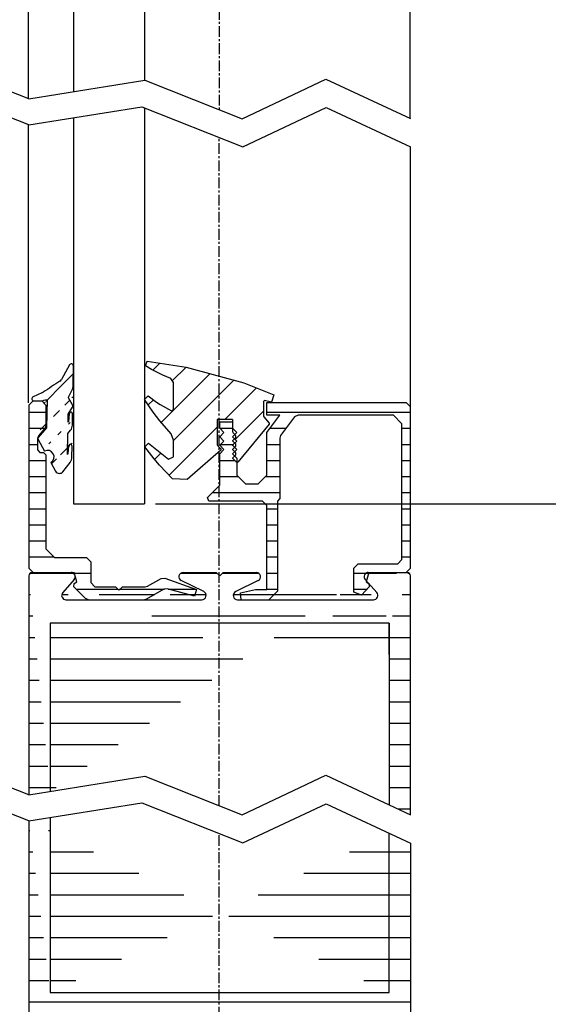
# Model space of a CAD drawing. Extents: x -151 to 1306, y -186 to 1808.
# Drawn here: x 1059 to 1121, y 59 to 174 of the extents above; entities that cross this region are included whole.
import ezdxf

# ---------------------------------------------------------------- set-up
doc = ezdxf.new("R2010")
doc.units = 0
doc.header["$MEASUREMENT"] = 0
doc.header["$PDMODE"] = 2
doc.header["$PDSIZE"] = -0.01
doc.linetypes.add('MITTE', pattern=[2, 1.25, -0.25, 0.25, -0.25])
for name, color, linetype in [('centerline-Mittellinie', 92, 'MITTE'), ('dimension-Bemassung', 5, 'Continuous'), ('hatching-Schraffur', 5, 'Continuous'), ('helpline-Hilslinie', 1, 'Continuous'), ('outline-Körperkante', 7, 'Continuous')]:
    doc.layers.add(name, color=color, linetype=linetype)
doc.styles.get("Standard").update_dxf_attribs({"font": 'monotxt.shx'})
doc.dimstyles.new('ISO-7.5', dxfattribs={"dimtxt": 7.5, "dimasz": 10, "dimexe": 2, "dimexo": 1.3, "dimgap": 4, "dimtad": 1, "dimtxsty": 'STANDARD', "dimcen": 2.5, "dimadec": 0, "dimazin": 0, "dimtfac": 1, "dimtmove": 0, "dimatfit": 3, "dimfxl": 1, "dimarcsym": 0})
pattern_1 = [(180, (42.38996388332793, 27.23127209866925), (-4e-16, -2.5), [])]
pattern_2 = [(180, (42.38996388332793, 27.23127209866925), (-3e-16, -1.875), [])]

# ---------------------------------------------------------------- blocks, each defined once
blk = doc.blocks.new('*D34')
at = {"layer": 'Defpoints', "color": 0}
for p in [(1105.375860858377, 354.9698994100594), (1095.879164657057, -125.6931749913005), (1281.872437541466, -125.6991804520418)]:
    blk.add_point(p, dxfattribs=at)
at = {"layer": 'dimension-Bemassung', "color": 0, "lineweight": -2}
for p, q in [((1106.675860857699, 354.9698574348909), (1283.88795748379, 354.9641355059595)), ((1281.887634598921, 344.9642000883545), (1281.872760427377, -115.6991804572546)), ((1097.179164656379, -125.6932169664689), (1283.872437540424, -125.699245029224))]:
    blk.add_line(p, q, dxfattribs=at)
at = {"layer": 'dimension-Bemassung', "color": 0}
for points in [[(1280.220967933123, 344.964253902673), (1283.554301264719, 344.9641462740359), (1281.887957484832, 354.9642000831417)], [(1280.206093761579, -115.699126642936), (1283.539427093175, -115.6992342715731), (1281.872437541466, -125.6991804520418)]]:
    blk.add_solid(points, dxfattribs=at)
at = {"layer": 'dimension-Bemassung', "color": 0, "insert": (1274.130163361467, 113.574933707556), "char_height": 7.5, "attachment_point": 5, "rotation": 89.99815000000241}
blk.add_mtext('FH1', dxfattribs=at)
blk = doc.blocks.new('*D31')
at = {"layer": 'Defpoints', "color": 0}
for p in [(1073.866506795457, 206.0701589699795), (1073.866440128817, 117.7997776114794), (1258.499102526817, 117.7997776114794)]:
    blk.add_point(p, dxfattribs=at)
at = {"layer": 'dimension-Bemassung', "color": 0, "lineweight": -2}
for p, q in [((1075.166506795457, 206.0701589699795), (1260.499102526817, 206.0701589699795)), ((1258.499102526817, 196.0701589699794), (1258.499102526817, 127.7997776114794)), ((1075.166440128817, 117.7997776114794), (1260.499102526817, 117.7997776114794))]:
    blk.add_line(p, q, dxfattribs=at)
at = {"layer": 'dimension-Bemassung', "color": 0}
for points in [[(1256.832435860151, 196.0701589699794), (1260.165769193484, 196.0701589699794), (1258.499102526817, 206.0701589699795)], [(1256.832435860151, 127.7997776114794), (1260.165769193484, 127.7997776114794), (1258.499102526817, 117.7997776114794)]]:
    blk.add_solid(points, dxfattribs=at)
at = {"layer": 'dimension-Bemassung', "color": 0, "insert": (1250.749102526817, 161.9290006099387), "char_height": 7.5, "attachment_point": 5, "rotation": 90}
blk.add_mtext('GH1', dxfattribs=at)
blk = doc.blocks.new('*D28')
at = {"layer": 'Defpoints', "color": 0}
for p in [(1105.075827645057, 254.9701560766393), (1145.590611439137, -133.6931717913006), (1304.497403961611, -133.6931717913006)]:
    blk.add_point(p, dxfattribs=at)
at = {"layer": 'dimension-Bemassung', "color": 0, "lineweight": -2}
for p, q in [((1106.375827645057, 254.9701560766393), (1306.497403961611, 254.9701560766393)), ((1304.497403961611, 244.9701560766393), (1304.497403961611, -123.6931717913007)), ((1146.890611439137, -133.6931717913006), (1306.497403961611, -133.6931717913006))]:
    blk.add_line(p, q, dxfattribs=at)
at = {"layer": 'dimension-Bemassung', "color": 0}
for points in [[(1302.830737294945, 244.9701560766393), (1306.164070628278, 244.9701560766393), (1304.497403961611, 254.9701560766393)], [(1302.830737294945, -123.6931717913007), (1306.164070628278, -123.6931717913007), (1304.497403961611, -133.6931717913006)]]:
    blk.add_solid(points, dxfattribs=at)
at = {"layer": 'dimension-Bemassung', "color": 0, "insert": (1296.747403961611, 59.72394113109877), "char_height": 7.5, "attachment_point": 5, "rotation": 90}
blk.add_mtext('DH', dxfattribs=at)

msp = doc.modelspace()

# ---------------------------------------------------------------- hatches: boundary and pattern name
at = {"layer": 'hatching-Schraffur'}
h = msp.add_hatch(dxfattribs=at)
h.set_pattern_fill('ANSI31', color=256, scale=20, style=0)
h.set_pattern_definition([(45, (42.38996388332793, 27.23127209866925), (-1.767766952966368, 1.767766952966368), [])])
h.paths.add_polyline_path([(1088.963100756817, 130.5001391979994), (1085.447702162977, 131.914221965699), (1078.719971520738, 133.7470045659195), (1074.189856666117, 134.4293042929993), (1073.989890079438, 133.8759711809992), (1074.692123131877, 133.4511546842594), (1076.014239269698, 132.779804952799), (1076.937872233576, 132.3940217737794), (1077.245172110657, 131.9326552916594), (1077.245172110657, 128.7826565516592), (1077.021672200057, 128.6518899372995), (1075.710256057956, 129.3889229758188), (1075.295639557138, 129.6568728686388), (1074.323239946097, 130.3740892484196), (1073.895756783757, 129.9659394116795), (1074.891123052279, 128.4768066739972), (1075.650722748438, 127.4814570721375), (1076.976122218277, 125.9534243500191), (1077.245172110657, 125.2326579716594), (1077.245172110657, 123.2826587516595), (1076.677789004277, 123.0083588613795), (1074.331506609457, 124.8677747842796), (1073.908240112097, 124.4486416185994), (1074.987489680397, 123.0589755077986), (1075.633556088636, 122.3071924751791), (1077.138688819917, 120.7219764425993), (1078.866721462037, 120.6405598084995), (1082.787686560317, 124.0597917741394), (1082.792669891657, 124.2058750490395), (1082.389103386417, 124.6094415542797), (1082.345170070657, 124.7155081785193), (1082.345170070657, 127.6326570116592), (1084.145169350657, 127.6326570116592), (1084.145169350657, 126.6197740834795), (1084.645169150657, 126.1197742834796), (1084.391255540152, 125.8658606729748), (1084.518385868037, 125.7387244358994), (1084.518385868037, 125.5265911874195), (1084.378372511383, 125.3865713227537), (1084.645169150657, 125.1197746834796), (1084.391255540152, 124.8658610729748), (1084.518385868037, 124.7387248358991), (1084.518385868037, 124.5265915874195), (1084.378372511383, 124.3865717227538), (1084.645169150657, 124.1197750834796), (1084.391255540152, 123.8658614729749), (1084.518385868037, 123.7387252358995), (1084.518385868037, 123.5265919874196), (1084.378360846246, 123.3865604570752), (1084.644919150757, 123.1199754833993), (1084.644976113079, 122.664231337973), (1084.742769111617, 122.6687256638993), (1088.401350981517, 127.0687239038993), (1088.401350981517, 127.1965905194194), (1087.779834563458, 127.9440568870989), (1087.745167910657, 128.0399568487396), (1087.745167910657, 129.7326561716595), (1087.867117861877, 129.8302227992996), (1088.696384196837, 129.6436395405992)])
h = msp.add_hatch(dxfattribs=at)
h.set_pattern_fill('ANSI31', color=256, scale=15, style=0)
h.set_pattern_definition([(45, (42.38996388332793, 27.23127209866925), (-1.325825214724776, 1.325825214724776), [])])
edge = h.paths.add_edge_path()
edge.add_line((1064.960927024357, 123.6074252884194), (1064.916243708897, 123.5561253089392))
edge.add_line((1065.026376998177, 127.3568404553194), (1064.981693682717, 127.3055571424993))
edge.add_arc((1126.140869219037, 35.9946603335394), 114.431169227514, 122.8782700000008, 124.0473199999979)
edge.add_arc((1062.587777973617, 123.2774920870594), 0.75000368333174, 299.6770000000004, 478.323000000002)
edge.add_line((1062.959111158417, 122.6258590143795), (1063.524310932337, 121.6061927555795))
edge.add_arc((1065.299076889097, 128.2881900827792), 0.19990988670268, 357.28109, 533.8432099999995)
edge.add_line((1065.100226968637, 128.3096400741994), (1065.026376998177, 127.3568404553194))
edge.add_line((1064.981693682717, 127.3055571424993), (1064.998460342677, 128.2663900914994))
edge.add_line((1064.998460342677, 128.2663900914994), (1065.472110153217, 129.0546564428593))
edge.add_line((1065.477343484457, 129.3546063228794), (1065.031493662797, 130.1589226678196))
edge.add_line((1065.031493662797, 130.1589226678196), (1065.032660328997, 130.2252893079394))
edge.add_line((1065.032660328997, 130.2252893079394), (1065.411376844177, 131.0188723238393))
edge.add_arc((1065.346193536917, 133.8633211860593), 0.24999955000014, 359.0000000000001, 511.1922999999984)
edge.add_line((1065.127143624537, 133.9837878045393), (1064.187910666897, 132.2758884876996))
edge.add_arc((1063.749794175477, 132.5168217246595), 0.4999983166672601, 302.8782099999989, 331.1923200000011)
edge.add_arc((1063.961627424077, 121.8485926586195), 0.5000001333332001, 208.9999899999995, 322.2283099999989)
edge.add_line((1064.356860599317, 121.5423427811195), (1065.201193594917, 122.6319590119393))
edge.add_arc((1064.410727244437, 123.2444754335995), 1.000000783332859, 322.2283099999989, 358.9960399999998)
edge.add_arc((1065.233626915277, 124.5387582492193), 0.19999987000002, 357.2810999999999, 533.8432099999995)
edge.add_line((1065.034776994817, 124.5602082406395), (1064.960927024357, 123.6074252884194))
edge.add_line((1064.916243708897, 123.5561253089392), (1064.958627025277, 125.9838910044993))
edge.add_line((1064.958627025277, 125.9838910044993), (1065.266643568737, 126.3813908454996))
edge.add_arc((1064.476177218257, 126.9939072671594), 1.000000783332859, 322.2282499999997, 359.0000000000001)
edge.add_line((1065.476026818317, 126.9764572741395), (1065.498760142557, 128.2787067532392))
edge.add_arc((1065.214960256077, 129.2091563810595), 0.30000006333326, 328.9999699999994, 389.0000299999993)
edge.add_arc((1064.057644052337, 131.6649220654196), 1.499996050001339, 334.4881300000005, 359.0000000000001)
edge.add_line((1065.557410119097, 131.6387387425595), (1065.596160103597, 133.8589545211393))
edge.add_line((1065.410576844497, 123.2269587739392), (1065.433393502037, 124.5292749196795))
edge.add_line((1061.473078419497, 125.3067412753595), (1062.231944782617, 123.9377084896393))
edge.add_arc((1061.647995016197, 125.4037079032393), 0.1999993366669, 139.0000200000018, 208.9999899999995)
edge.add_line((1062.469944687417, 126.6540907364194), (1061.497061743237, 125.5349078507594))
edge.add_line((1062.526744664697, 129.9077894349394), (1062.469944687417, 126.6540907364194))
edge.add_line((1062.283611428617, 129.9121560998592), (1062.526744664697, 129.9077894349394))
edge.add_line((1062.082711508977, 129.8588727878392), (1062.141078152297, 129.8691561170592))
edge.add_line((1061.019611934217, 129.7999394780795), (1062.082711508977, 129.8588727878392))
edge.add_line((1061.915894909037, 130.7225891090195), (1060.905195313317, 130.2784226200195))
edge.add_arc((1061.005778606417, 130.0495560448994), 0.2499996500001, 113.7238800000015, 273.1735799999988)
edge.add_arc((1061.513561736637, 131.6380720761593), 0.9999918333364398, 293.7238099999972, 304.0472500000005)
edge.add_line((1062.141078152297, 129.8691561170592), (1062.283611428617, 129.9121560998592))
h = msp.add_hatch(dxfattribs=at)
h.set_pattern_fill('ANSI31', color=256, scale=15, angle=135, style=0)
h.set_pattern_definition(pattern_2)
h.paths.add_polyline_path([(1067.605275966617, 111.0498636447793), (1067.105242833297, 111.5498967780993), (1063.395277650617, 111.5498967780993), (1062.395178050657, 112.5497797114794), (1062.395178050657, 123.4997753314794), (1062.095178170657, 123.7997752114795), (1061.695178330656, 123.7997752114795), (1061.395178450657, 124.0997750914796), (1061.395178450657, 125.3997745714797), (1061.507711738977, 125.7158077783996), (1062.282628095677, 126.6637407325595), (1062.395178050657, 126.9797739394792), (1062.395194717317, 129.2999063447594), (1061.895161583997, 129.7999394780795), (1061.019613149025, 129.7999394780795, -0.0276903393895382), (1060.991944063809, 129.7999394780795), (1060.895095317357, 129.7999394780795), (1060.395062184037, 129.2999063447595), (1060.395062184037, 110.3041972763792), (1060.895061984038, 109.8041974763795), (1065.665176742657, 109.7997808114795), (1065.722959008984, 109.5960340403274, -0.1808461603545159), (1065.818517254263, 109.2590849178655), (1065.980159949997, 108.6891145890796), (1065.693926731157, 108.5125646596993), (1065.648393416037, 108.1229981488595), (1067.005176206657, 106.7662320248993), (1067.358726065237, 106.6197820834795), (1073.866440128817, 106.6197820834795), (1074.116440028817, 106.6867653900195), (1076.126255891557, 107.8471315925394), (1076.505672406457, 107.8970815725593), (1079.691637798737, 107.0434152473593), (1079.931971035937, 107.8056482757991), (1076.239455846277, 109.1496310715395), (1075.818439348017, 109.1127977529393), (1074.214523322917, 108.1867647900195), (1073.964523422916, 108.1197814834794), (1071.305174486657, 108.1197814834794), (1070.905174646658, 107.7197816434794), (1070.505174806657, 108.1197814834794), (1068.105175766657, 108.1197814834795), (1067.605175966657, 108.6197812834796)])
h = msp.add_hatch(dxfattribs=at)
h.set_pattern_fill('ANSI31', color=256, scale=15, angle=135, style=0)
h.set_pattern_definition(pattern_2)
h.paths.add_polyline_path([(1104.887384068085, 129.1275167327312), (1104.395077917357, 129.6198228834595), (1088.145167750657, 129.6198228834595), (1088.145167750657, 128.1197234834994), (1089.652267147817, 128.1197734834793), (1088.145167750657, 126.1197742834797), (1088.145167750657, 121.1197762834795), (1087.145101484017, 120.1197766834793), (1085.644985417397, 120.1197766834793), (1084.645169150657, 121.1197762834795), (1084.644976113079, 122.664231337973), (1084.595169170657, 122.6619423332795), (1084.159819344797, 123.0973088257995), (1084.159819344797, 123.1680087975194), (1084.378360846246, 123.3865604570752), (1084.145169350657, 123.6197752834796), (1084.391255540152, 123.8658614729748), (1084.159819344797, 124.0973084257996), (1084.159819344797, 124.1680083975194), (1084.378372511383, 124.386571722754), (1084.145169350657, 124.6197748834796), (1084.391255540152, 124.8658610729748), (1084.159819344797, 125.0973080257992), (1084.159819344797, 125.1680079975195), (1084.378372511383, 125.3865713227538), (1084.145169350657, 125.6197744834794), (1084.391255540153, 125.8658606729748), (1084.145169350657, 126.1119583008911), (1084.145169350657, 127.3697737834796), (1082.645169950657, 127.3697737834796), (1082.645169950657, 126.6197740834794), (1083.145169750657, 126.1197742834795), (1082.645169950657, 125.6197744834794), (1083.145169750657, 125.1197746834794), (1082.645169950657, 124.6197748834797), (1083.145169750657, 124.1197750834795), (1082.645386617237, 123.6200252833794), (1082.645169950657, 119.9733267420593), (1081.218387188037, 118.5465439794396), (1081.395170450657, 118.1197774834794), (1087.624317958997, 118.1197774834794), (1088.124317758997, 117.6197776834797), (1088.124317758997, 107.8197816034796), (1086.824318278997, 107.8197816034795), (1085.073835645857, 107.4092151010393), (1085.165168942657, 106.6197820834795), (1088.365167662657, 106.6197820834795), (1089.365167262657, 107.6197816834795), (1089.365167262657, 118.1197774834794), (1089.645167150657, 118.3997773714795), (1089.645167150657, 125.4505745511601), (1089.745850443717, 125.7514910974598), (1091.380449789877, 127.9206735631196), (1091.779766296817, 128.1197734834792), (1102.895161850657, 128.1197734834792), (1103.895161450657, 127.1197738834798), (1103.895161450657, 111.2997802114793), (1103.395161650657, 110.7997804114795), (1098.795163490657, 110.7997804114796), (1098.295163690657, 110.2997806114794), (1098.295163690657, 107.4997817314793), (1099.160430011217, 107.1583485347194), (1100.067796314937, 108.1290648130994), (1100.019150160986, 108.4921358485923), (1099.982263467915, 108.5336282451324), (1099.730179783317, 108.6891145890796), (1099.757716540039, 108.7862122909661), (1099.59775578529, 108.9661458798656, -0.001917401575347), (1099.595207916354, 108.9690118778571), (1099.757716540039, 108.7862122909662), (1100.045162990657, 109.7997808114795), (1104.395161250657, 109.7997808114795), (1104.895161050657, 110.2997806114796)])
h = msp.add_hatch(dxfattribs=at)
h.set_pattern_fill('ANSI31', color=256, scale=20, angle=135, style=0)
h.set_pattern_definition(pattern_1)
edge = h.paths.add_edge_path()
edge.add_line((1104.895161050657, 81.55560877581955), (1102.395162050657, 82.72006652922926))
edge.add_line((1104.895161050657, 81.55560877581955), (1104.895161050657, 109.3997809714795))
edge.add_line((1102.395162050657, 103.8697831834795), (1062.895177850657, 103.8697831834795))
edge.add_line((1102.395145383997, 100.2331179714795), (1102.395162050657, 103.8697831834795))
edge.add_line((1100.943845964517, 107.4519817505993), (1099.596479836797, 108.9675811443593))
edge.add_arc((1100.570162780657, 107.1197818834796), 0.49999935000018, 270, 401.63725)
edge.add_line((1084.730169116657, 106.6197820834795), (1100.570162780657, 106.6197820834795))
edge.add_line((1062.895177850657, 103.8697831834795), (1062.895177850657, 84.27110768961946))
edge.add_line((1060.395178850657, 109.3997809714795), (1060.395178850657, 83.86979118347955))
edge.add_line((1060.395178850657, 83.86979118347955), (1062.895177850657, 84.27110768961947))
edge.add_arc((1099.970163020657, 109.2997810114796), 0.4999995500001, 90, 221.63725)
edge.add_line((1099.970163020657, 109.7997808114795), (1104.495161210657, 109.7997808114795))
edge.add_arc((1104.495161210657, 109.3997809714795), 0.39999952333346, 2.45e-07, 90)
edge.add_line((1087.129918156757, 108.8506645244595), (1084.510402537897, 107.5688983704995))
edge.add_arc((1086.910168244657, 109.2997810114796), 0.49999984999998, 296.0731299999999, 450)
edge.add_line((1083.045169790657, 109.7997808114795), (1086.910168244657, 109.7997808114795))
edge.add_line((1082.645169950657, 109.3997809714795), (1083.045169790657, 109.7997808114795))
edge.add_line((1082.245170110657, 109.7997808114795), (1082.645169950657, 109.3997809714795))
edge.add_line((1078.380171656657, 109.7997808114795), (1082.245170110657, 109.7997808114795))
edge.add_arc((1078.380171656657, 109.2997810114796), 0.49999999999992, 90, 243.92687)
edge.add_line((1080.779920696758, 107.5688983704995), (1078.160405077897, 108.8506645244595))
edge.add_arc((1084.730169116657, 107.1197818834796), 0.49999998333326, 116.07313, 270)
edge.add_arc((1080.560170784657, 107.1197818834796), 0.49999986666664, 270, 423.92687)
edge.add_line((1064.720177120657, 106.6197820834795), (1080.560170784657, 106.6197820834795))
edge.add_arc((1064.720177120657, 107.1197818834796), 0.49999958333342, 138.36275, 270)
edge.add_line((1065.693860064517, 108.9675811443593), (1064.346493936797, 107.4519817505993))
edge.add_arc((1065.320176880657, 109.2997810114796), 0.4999993000002, 318.36275, 450)
edge.add_line((1060.795178690657, 109.7997808114795), (1065.320176880657, 109.7997808114795))
edge.add_arc((1060.795178690657, 109.3997809714795), 0.39999952333346, 89.999999, 180)
edge.add_line((1102.395162050657, 103.8697831834795), (1102.395162050657, 82.7200749766993))
h = msp.add_hatch(dxfattribs=at)
h.set_pattern_fill('ANSI31', color=256, scale=20, angle=135, style=0)
h.set_pattern_definition(pattern_1)
edge = h.paths.add_edge_path()
edge.add_line((1104.895161050657, 78.24614343293955), (1102.395162050657, 79.41059887084973))
edge.add_line((1102.395162050657, 60.8313837321796), (1102.395162050657, 79.41060963381949))
edge.add_line((1062.895177850657, 60.8313837321796), (1102.395162050657, 60.8313837321796))
edge.add_line((1060.395178850657, 80.8313757321796), (1062.895177850657, 81.23270072424764))
edge.add_line((1062.895177850657, 81.23270890497948), (1062.895177850657, 60.83138373217959))
edge.add_line((1060.395178850657, 80.8313757321796), (1060.395178850657, 55.30138594417962))
edge.add_line((1064.346493936797, 57.24918516505962), (1065.693860064517, 55.73360243795959))
edge.add_arc((1064.720177120657, 57.58138503217953), 0.49999958333342, 90, 221.63725)
edge.add_line((1080.560170784657, 58.08138483217963), (1064.720177120657, 58.08138483217963))
edge.add_line((1104.895161050657, 78.24614343293955), (1104.895161050657, 55.30138594417962))
edge.add_line((1100.570162780657, 58.08138483217963), (1084.730169116657, 58.08138483217963))
edge.add_arc((1100.570162780657, 57.58138503217953), 0.49999935000018, 318.36275, 450)
edge.add_line((1099.596479836797, 55.73360243795959), (1100.943845964517, 57.24918516505962))
edge.add_arc((1080.560170784657, 57.58138503217953), 0.49999986666664, 296.0731299999999, 450)
edge.add_line((1078.160405077897, 55.85050239119955), (1080.779920696758, 57.13226854515941))
edge.add_line((1082.245170110657, 54.90138610417942), (1078.380171656657, 54.90138610417942))
edge.add_line((1082.645169950657, 55.30138594417962), (1082.245170110657, 54.90138610417942))
edge.add_line((1083.045169790657, 54.90138610417942), (1082.645169950657, 55.30138594417962))
edge.add_line((1086.910168244657, 54.90138610417942), (1083.045169790657, 54.90138610417942))
edge.add_line((1084.510402537897, 57.13226854515941), (1087.129918156757, 55.85050239119955))
edge.add_arc((1084.730169116657, 57.58138503217953), 0.49999998333326, 90, 243.92687)
edge.add_arc((1086.910168244657, 55.40138590417956), 0.50000136666604, 270, 423.92687)
edge.add_arc((1078.380171656657, 55.40138590417956), 0.50000141666602, 116.07313, 270)
edge.add_arc((1099.970163020657, 55.40138590417956), 0.50000111666614, 138.36275, 270)
edge.add_arc((1104.495161210657, 55.30138594417962), 0.40000107333284, 270, 360)
edge.add_line((1104.495161210657, 54.90138610417942), (1099.970163020657, 54.90138610417942))
edge.add_arc((1060.795178690657, 55.30138594417962), 0.40000097333288, 180, 270)
edge.add_arc((1065.320176880657, 55.40138590417956), 0.5000009166662202, 270.00011, 401.6374199999999)
edge.add_line((1065.665176742657, 54.90138610417942), (1060.795178690657, 54.90138610417942))

# ---------------------------------------------------------------- linework, layer by layer
at = {"layer": 'centerline-Mittellinie'}
for p, q in [((1082.575853311717, 281.4835954712595), (1082.575853311717, 163.7458092330593)), ((1082.600419968557, 82.58682502999945), (1082.600419968557, 160.5079938615195)), ((1082.600419968557, -144.0765676379405), (1082.600419968557, 79.35875965455944))]:
    msp.add_line(p, q, dxfattribs=at)
at = {"layer": 'helpline-Hilslinie'}
for p, q in [((1060.395378850577, 165.0189420571392), (1052.502098674557, 168.1177574842795)), ((1060.395378850577, 165.0189420571392), (1073.909940111417, 167.1884245226796)), ((1073.909940111417, 167.1884245226796), (1085.247802242937, 162.6843429909796)), ((1085.247802242937, 162.6843429909796), (1095.032964995537, 167.2984911453195)), ((1095.032964995537, 167.2984911453195), (1104.895361050577, 162.7047596494797)), ((1060.395378850577, 161.9805266058392), (1052.502098674557, 165.0793420329794)), ((1060.395378850577, 161.9805266058392), (1073.569940247417, 164.0954424265393)), ((1073.569940247417, 164.0954424265393), (1085.349952202077, 159.4157109650992)), ((1085.349952202077, 159.4157109650992), (1095.040798325737, 163.9853758038992)), ((1095.040798325737, 163.9853758038992), (1104.895361050577, 159.3952943065992)), ((1060.395178850657, 83.8697911834795), (1052.501898674637, 86.96860661061952)), ((1085.247602243017, 81.53519211731953), (1095.032781662277, 86.14934027165943)), ((1095.032781662277, 86.14934027165943), (1104.895161050657, 81.55560877581956)), ((1060.395178850657, 83.8697911834795), (1073.909756778157, 86.03927364901938)), ((1073.909756778157, 86.03927364901938), (1085.247602243017, 81.53519211731953)), ((1060.395178850657, 80.8313757321796), (1052.501898674637, 83.93019115931952)), ((1060.395178850657, 80.8313757321796), (1073.569756914157, 82.94629155287964)), ((1073.569756914157, 82.94629155287964), (1085.349752202157, 78.26656009143949)), ((1085.349752202157, 78.26656009143949), (1095.040598325817, 82.8362249302394)), ((1095.040598325817, 82.8362249302394), (1104.895161050657, 78.24614343293956))]:
    msp.add_line(p, q, dxfattribs=at)
at = {"layer": 'outline-Körperkante'}
for p, q in [((1060.339462206277, 165.0408753816996), (1060.339528872917, 213.5701226366592)), ((1104.860527731177, 162.7046763161793), (1104.839311072997, 213.5700059700393)), ((1065.596226770237, 206.0701589699795), (1065.596226770237, 165.8538250565195)), ((1073.866506795457, 206.0701589699795), (1073.866506795457, 167.2056911824393)), ((1073.866440128817, 163.9776591403196), (1073.866440128817, 117.7997776114795)), ((1060.339412206297, 129.5794062329596), (1060.339412206297, 161.9805266058392)), ((1065.596160103597, 162.8154096052195), (1065.596160103597, 117.7997776114795)), ((1104.895161050657, 110.2997806114795), (1104.874877725437, 159.4048276361196)), ((1073.989890079438, 133.8759711809992), (1074.189856666117, 134.4293042929991)), ((1074.189856666117, 134.4293042929991), (1078.719971520737, 133.7470045659195)), ((1065.127143624537, 133.9837878045393), (1064.187910666897, 132.2758884876996)), ((1065.557410119097, 131.6387387425595), (1065.596160103597, 133.8589545211393)), ((1074.692123131877, 133.4511546842595), (1073.989890079438, 133.8759711809992)), ((1076.014239269697, 132.7798049527994), (1074.692123131877, 133.4511546842595)), ((1078.719971520737, 133.7470045659195), (1085.447702162977, 131.9142219656992)), ((1076.937872233577, 132.3940217737794), (1076.014239269697, 132.7798049527994)), ((1077.245172110657, 131.9326552916595), (1076.937872233577, 132.3940217737794)), ((1065.032660328997, 130.2252893079394), (1065.411376844177, 131.0188723238393)), ((1077.245172110657, 128.7826565516593), (1077.245172110657, 131.9326552916595)), ((1085.447702162977, 131.9142219656992), (1088.963100756817, 130.5001391979995)), ((1060.395062184037, 129.2999063447594), (1060.895095317357, 129.7999394780795)), ((1060.895095317357, 129.7999394780795), (1061.895161583997, 129.7999394780795)), ((1061.915894909037, 130.7225891090195), (1060.905195313317, 130.2784226200195)), ((1061.019611934217, 129.7999394780795), (1062.082711508977, 129.8588727878392)), ((1061.895161583997, 129.7999394780795), (1062.395194717317, 129.2999063447594)), ((1062.082711508977, 129.8588727878392), (1062.141078152297, 129.8691561170592)), ((1062.141078152297, 129.8691561170592), (1062.283611428617, 129.9121560998592)), ((1062.283611428617, 129.9121560998592), (1062.526744664697, 129.9077894349394)), ((1062.526744664697, 129.9077894349394), (1062.469944687417, 126.6540907364194)), ((1065.031493662797, 130.1589226678196), (1065.032660328997, 130.2252893079394)), ((1065.477343484457, 129.3546063228794), (1065.031493662797, 130.1589226678196)), ((1073.895756783757, 129.9659394116795), (1074.323239946097, 130.3740892484195)), ((1074.891123052277, 128.4768066739996), (1073.895756783757, 129.9659394116795)), ((1074.323239946097, 130.3740892484195), (1075.295639557137, 129.6568728686395)), ((1087.867117861877, 129.8302227992996), (1087.745167910657, 129.7326561716594)), ((1087.745167910657, 129.7326561716594), (1087.745167910657, 128.0399568487396)), ((1088.696384196837, 129.6436395405992), (1087.867117861877, 129.8302227992996)), ((1088.963100756817, 130.5001391979995), (1088.696384196837, 129.6436395405992)), ((1060.395062184037, 129.2999063447594), (1060.395062184037, 110.3041972763794)), ((1062.395194717317, 129.2999063447594), (1062.395178050657, 126.9797739394795)), ((1064.998460342677, 128.2663900914994), (1065.472110153217, 129.0546564428593)), ((1075.295639557137, 129.6568728686395), (1075.710256057957, 129.3889229758192)), ((1075.710256057957, 129.3889229758192), (1077.021672200057, 128.6518899372994)), ((1077.021672200057, 128.6518899372994), (1077.245172110657, 128.7826565516593)), ((1088.145167750657, 129.6198228834595), (1104.395077917357, 129.6198228834595)), ((1088.145167750657, 128.1197234834994), (1088.145167750657, 129.6198228834595)), ((1104.395077917357, 129.6198228834595), (1104.895111050677, 129.1197897501392)), ((1064.981693682717, 127.3055571424993), (1064.998460342677, 128.2663900914994)), ((1065.100226968637, 128.3096400741994), (1065.026376998177, 127.3568404553194)), ((1065.476026818317, 126.9764572741395), (1065.498760142557, 128.2787067532392)), ((1075.650722748437, 127.4814570721394), (1074.891123052277, 128.4768066739996)), ((1076.976122218277, 125.9534243500195), (1075.650722748437, 127.4814570721394)), ((1084.145169350657, 127.6326570116592), (1082.345170070657, 127.6326570116592)), ((1082.345170070657, 127.6326570116592), (1082.345170070657, 124.7155081785195)), ((1084.145169350657, 127.6326570116592), (1084.145169350657, 126.1326576116593)), ((1087.745167910657, 128.0399568487396), (1087.779834563457, 127.9440568870993)), ((1087.779834563457, 127.9440568870993), (1088.401350981517, 127.1965905194195)), ((1089.652267147817, 128.1197734834793), (1088.145167750657, 128.1197234834994)), ((1088.145167750657, 126.1197742834796), (1089.652267147817, 128.1197734834793)), ((1091.380449789877, 127.9206735631194), (1089.745850443717, 125.7514910974594)), ((1091.779766296817, 128.1197734834793), (1091.380449789877, 127.9206735631194)), ((1102.895161850657, 128.1197734834793), (1091.779766296817, 128.1197734834793)), ((1103.895161450657, 127.1197738834796), (1102.895161850657, 128.1197734834793)), ((1062.469944687417, 126.6540907364194), (1061.497061743237, 125.5349078507594)), ((1062.282628095677, 126.6637407325593), (1061.507711738977, 125.7158077783995)), ((1062.395178050657, 126.9797739394795), (1062.282628095677, 126.6637407325593)), ((1064.958627025277, 125.9838910044993), (1065.266643568737, 126.3813908454996)), ((1065.026376998177, 127.3568404553194), (1064.981693682717, 127.3055571424993)), ((1082.645169950657, 127.3697737834795), (1084.145169350657, 127.3697737834795)), ((1082.645169950657, 126.6197740834795), (1082.645169950657, 127.3697737834795)), ((1083.145169750657, 126.1197742834796), (1082.645169950657, 126.6197740834795)), ((1084.145169350657, 126.6197740834795), (1084.645169150657, 126.1197742834796)), ((1088.401350981517, 127.0687239038994), (1084.742769111617, 122.6687256638993)), ((1088.401350981517, 127.1965905194195), (1088.401350981517, 127.0687239038994)), ((1103.895161450657, 111.2997802114795), (1103.895161450657, 127.1197738834796)), ((1061.507711738977, 125.7158077783995), (1061.395178450657, 125.3997745714796)), ((1061.395178450657, 125.3997745714796), (1061.395178450657, 124.0997750914796)), ((1061.473078419497, 125.3067412753595), (1062.231944782617, 123.9377084896393)), ((1064.916243708897, 123.5561253089392), (1064.958627025277, 125.9838910044993)), ((1077.245172110657, 125.2326579716593), (1076.976122218277, 125.9534243500195)), ((1077.245172110657, 123.2826587516596), (1077.245172110657, 125.2326579716593)), ((1082.645169950657, 125.6197744834794), (1083.145169750657, 126.1197742834796)), ((1083.145169750657, 125.1197746834796), (1082.645169950657, 125.6197744834794)), ((1082.645169950657, 124.6197748834796), (1083.145169750657, 125.1197746834796)), ((1084.645169150657, 126.1197742834796), (1084.145169350657, 125.6197744834794)), ((1084.145169350657, 125.6197744834794), (1084.645169150657, 125.1197746834796)), ((1084.645169150657, 125.1197746834796), (1084.145169350657, 124.6197748834796)), ((1084.518385868037, 125.7387244358995), (1084.159819344797, 126.0973076257994)), ((1084.159819344797, 125.1680079975195), (1084.518385868037, 125.5265911874196)), ((1084.159819344797, 125.0973080257994), (1084.159819344797, 125.1680079975195)), ((1084.518385868037, 125.5265911874196), (1084.518385868037, 125.7387244358995)), ((1088.145167750657, 121.1197762834796), (1088.145167750657, 126.1197742834796)), ((1089.745850443717, 125.7514910974594), (1089.645167150657, 125.4505745511595)), ((1089.645167150657, 125.4505745511595), (1089.645167150657, 118.3997773714794)), ((1061.395178450657, 124.0997750914796), (1061.695178330657, 123.7997752114795)), ((1065.034776994817, 124.5602082406395), (1064.960927024357, 123.6074252884194)), ((1065.410576844497, 123.2269587739392), (1065.433393502037, 124.5292749196795)), ((1073.908240112097, 124.4486416185994), (1074.331506609457, 124.8677747842795)), ((1074.987489680397, 123.0589755077993), (1073.908240112097, 124.4486416185994)), ((1074.331506609457, 124.8677747842795), (1076.677789004277, 123.0083588613795)), ((1082.787686560317, 124.0597917741395), (1078.866721462037, 120.6405598084994)), ((1082.345170070657, 124.7155081785195), (1082.389103386417, 124.6094415542795)), ((1082.389103386417, 124.6094415542795), (1082.792669891657, 124.2058750490392)), ((1083.145169750657, 124.1197750834794), (1082.645169950657, 124.6197748834796)), ((1082.645386617237, 123.6200252833795), (1083.145169750657, 124.1197750834794)), ((1082.792669891657, 124.2058750490392), (1082.787686560317, 124.0597917741395)), ((1084.145169350657, 124.6197748834796), (1084.645169150657, 124.1197750834794)), ((1084.645169150657, 124.1197750834794), (1084.145169350657, 123.6197752834796)), ((1084.518385868037, 124.7387248358992), (1084.159819344797, 125.0973080257994)), ((1084.159819344797, 124.1680083975195), (1084.518385868037, 124.5265915874196)), ((1084.159819344797, 124.0973084257996), (1084.159819344797, 124.1680083975195)), ((1084.518385868037, 123.7387252358995), (1084.159819344797, 124.0973084257996)), ((1084.518385868037, 124.5265915874196), (1084.518385868037, 124.7387248358992)), ((1061.695178330657, 123.7997752114795), (1062.095178170657, 123.7997752114795)), ((1062.095178170657, 123.7997752114795), (1062.395178050657, 123.4997753314795)), ((1062.395178050657, 123.4997753314795), (1062.395178050657, 112.5497797114794)), ((1064.960927024357, 123.6074252884194), (1064.916243708897, 123.5561253089392)), ((1075.633556088637, 122.3071924751796), (1074.987489680397, 123.0589755077993)), ((1076.677789004277, 123.0083588613795), (1077.245172110657, 123.2826587516596)), ((1082.645169950657, 119.9733267420592), (1082.645386617237, 123.6200252833795)), ((1084.145169350657, 123.6197752834796), (1084.644919150757, 123.1199754833993)), ((1084.159819344797, 123.1680087975193), (1084.518385868037, 123.5265919874195)), ((1084.159819344797, 123.0973088257996), (1084.159819344797, 123.1680087975193)), ((1084.595169170657, 122.6619423332795), (1084.159819344797, 123.0973088257996)), ((1084.518385868037, 123.5265919874195), (1084.518385868037, 123.7387252358995)), ((1084.644919150757, 123.1199754833993), (1084.645169150657, 121.1197762834796)), ((1062.959111158417, 122.6258590143795), (1063.524310932337, 121.6061927555795)), ((1064.356860599317, 121.5423427811195), (1065.201193594917, 122.6319590119393)), ((1077.138688819917, 120.7219764425992), (1075.633556088637, 122.3071924751796)), ((1084.742769111617, 122.6687256638993), (1084.595169170657, 122.6619423332795)), ((1078.866721462037, 120.6405598084994), (1077.138688819917, 120.7219764425992)), ((1084.645169150657, 121.1197762834796), (1085.644985417397, 120.1197766834793)), ((1087.145101484017, 120.1197766834793), (1088.145167750657, 121.1197762834796)), ((1081.218387188037, 118.5465439794395), (1082.645169950657, 119.9733267420592)), ((1085.644985417397, 120.1197766834793), (1087.145101484017, 120.1197766834793)), ((1081.395170450657, 118.1197774834794), (1081.218387188037, 118.5465439794395)), ((1089.645167150657, 118.3997773714794), (1089.365167262657, 118.1197774834794)), ((1065.596160103597, 117.7997776114795), (1073.866440128817, 117.7997776114795)), ((1087.624317958997, 118.1197774834794), (1081.395170450657, 118.1197774834794)), ((1088.124317758997, 117.6197776834795), (1087.624317958997, 118.1197774834794)), ((1088.124317758997, 107.8197816034795), (1088.124317758997, 117.6197776834795)), ((1089.365167262657, 118.1197774834794), (1089.365167262657, 107.6197816834795)), ((1062.395178050657, 112.5497797114794), (1063.395277650617, 111.5498967780993)), ((1063.395277650617, 111.5498967780993), (1067.105242833297, 111.5498967780993)), ((1067.105242833297, 111.5498967780993), (1067.605275966617, 111.0498636447795)), ((1060.895061984037, 109.8041974763796), (1060.395062184037, 110.3041972763794)), ((1067.605275966617, 111.0498636447795), (1067.605175966657, 108.6197812834796)), ((1098.295163690657, 110.2997806114795), (1098.795163490657, 110.7997804114795)), ((1098.295163690657, 107.4997817314793), (1098.295163690657, 110.2997806114795)), ((1098.795163490657, 110.7997804114795), (1103.395161650657, 110.7997804114795)), ((1103.395161650657, 110.7997804114795), (1103.895161450657, 111.2997802114795)), ((1104.895161050657, 110.2997806114795), (1104.395161250657, 109.7997808114795)), ((1060.395178850657, 109.3997809714794), (1060.395178850657, 83.8697911834795)), ((1060.795178690657, 109.7997808114795), (1065.320176880657, 109.7997808114795)), ((1060.895061984037, 109.8041974763796), (1065.665176742657, 109.7997808114795)), ((1065.980159949997, 108.6891145890796), (1065.665176742657, 109.7997808114795)), ((1074.214523322917, 108.1867647900195), (1075.818439348017, 109.1127977529393)), ((1075.818439348017, 109.1127977529393), (1076.239455846277, 109.1496310715396)), ((1076.239455846277, 109.1496310715396), (1079.931971035937, 107.8056482757993)), ((1078.380171656657, 109.7997808114795), (1082.245170110657, 109.7997808114795)), ((1082.245170110657, 109.7997808114795), (1082.645169950657, 109.3997809714794)), ((1082.645169950657, 109.3997809714794), (1083.045169790657, 109.7997808114795)), ((1083.045169790657, 109.7997808114795), (1086.910168244657, 109.7997808114795)), ((1100.045162990657, 109.7997808114795), (1099.730179783317, 108.6891145890796)), ((1099.970163020657, 109.7997808114795), (1104.495161210657, 109.7997808114795)), ((1104.895161050657, 81.55560877581956), (1104.895161050657, 109.3997809714794)), ((1065.693860064517, 108.9675811443593), (1064.346493936797, 107.4519817505993)), ((1065.648393416037, 108.1229981488595), (1065.693926731157, 108.5125646596993)), ((1067.005176206657, 106.7662320248992), (1065.648393416037, 108.1229981488595)), ((1065.693926731157, 108.5125646596993), (1065.980159949997, 108.6891145890796)), ((1067.605175966657, 108.6197812834796), (1068.105175766657, 108.1197814834795)), ((1068.105175766657, 108.1197814834795), (1070.505174806657, 108.1197814834795)), ((1070.505174806657, 108.1197814834795), (1070.905174646657, 107.7197816434794)), ((1070.905174646657, 107.7197816434794), (1071.305174486657, 108.1197814834795)), ((1071.305174486657, 108.1197814834795), (1073.964523422917, 108.1197814834795)), ((1073.964523422917, 108.1197814834795), (1074.214523322917, 108.1867647900195)), ((1076.505672406457, 107.8970815725594), (1076.126255891557, 107.8471315925394)), ((1079.691637798737, 107.0434152473593), (1076.505672406457, 107.8970815725594)), ((1080.779920696758, 107.5688983704994), (1078.160405077897, 108.8506645244595)), ((1087.129918156757, 108.8506645244595), (1084.510402537897, 107.5688983704994)), ((1100.067796314937, 108.1290648130994), (1099.160430011217, 107.1583485347195)), ((1100.943845964517, 107.4519817505993), (1099.596479836797, 108.9675811443593)), ((1099.730179783317, 108.6891145890796), (1100.016413002157, 108.5125646596993)), ((1100.016413002157, 108.5125646596993), (1100.067796314937, 108.1290648130994)), ((1067.358726065237, 106.6197820834795), (1067.005176206657, 106.7662320248992)), ((1076.126255891557, 107.8471315925394), (1074.116440028817, 106.6867653900195)), ((1079.931971035937, 107.8056482757993), (1079.691637798737, 107.0434152473593)), ((1085.073835645857, 107.4092151010393), (1086.824318278997, 107.8197816034795)), ((1085.165168942657, 106.6197820834795), (1085.073835645857, 107.4092151010393)), ((1086.824318278997, 107.8197816034795), (1088.124317758997, 107.8197816034795)), ((1089.365167262657, 107.6197816834795), (1088.365167662657, 106.6197820834795)), ((1099.160430011217, 107.1583485347195), (1098.295163690657, 107.4997817314793)), ((1064.720177120657, 106.6197820834795), (1080.560170784657, 106.6197820834795)), ((1074.116440028817, 106.6867653900195), (1073.866440128817, 106.6197820834795)), ((1084.730169116657, 106.6197820834795), (1100.570162780657, 106.6197820834795)), ((1062.895177850657, 103.8697831834795), (1062.895177850657, 84.2711076896195)), ((1102.395162050657, 103.8697831834795), (1062.895177850657, 103.8697831834795)), ((1102.395145383997, 100.2331179714795), (1102.395162050657, 103.8697831834795)), ((1102.395162050657, 103.8697831834795), (1102.395162050657, 82.72007497669927)), ((1060.395178850657, 80.8313757321796), (1060.395178850657, 55.30138594417962)), ((1062.895177850657, 81.23270890497952), (1062.895177850657, 60.83138373217957)), ((1102.395162050657, 60.83138373217957), (1102.395162050657, 79.41060963381949)), ((1104.895161050657, 78.24614343293956), (1104.895161050657, 55.30138594417962)), ((1062.895177850657, 60.83138373217957), (1102.395162050657, 60.83138373217957))]:
    msp.add_line(p, q, dxfattribs=at)
for centre, radius, start, end in [((1065.346193536917, 133.8633211860593), 0.24999955000014, 359.0000000000001, 151.1922999999985), ((1126.140869219037, 35.9946603335394), 114.431169227514, 122.8782700000008, 124.0473199999979), ((1063.749794175477, 132.5168217246595), 0.4999983166672601, 302.8782099999989, 331.1923200000011), ((1064.057644052337, 131.6649220654196), 1.499996050001339, 334.4881300000005, 359.0000000000001), ((1061.005778606417, 130.0495560448994), 0.2499996500001, 113.7238800000015, 273.1735799999988), ((1061.513561736637, 131.6380720761593), 0.9999918333364398, 293.7238099999972, 304.0472500000005), ((1065.214960256077, 129.2091563810595), 0.30000006333326, 328.9999699999994, 29.00002999999926), ((1065.299076889097, 128.2881900827792), 0.19990988670268, 357.28109, 173.8432099999997), ((1064.476177218257, 126.9939072671594), 1.000000783332859, 322.2282499999997, 359.0000000000001), ((1061.647995016197, 125.4037079032393), 0.1999993366669, 139.0000200000018, 208.9999899999995), ((1062.587777973617, 123.2774920870594), 0.75000368333174, 299.6770000000004, 118.3230000000021), ((1065.233626915277, 124.5387582492193), 0.19999987000002, 357.2810999999999, 173.8432099999997), ((1064.410727244437, 123.2444754335995), 1.000000783332859, 322.2283099999989, 358.9960399999998), ((1063.961627424077, 121.8485926586195), 0.5000001333332001, 208.9999899999995, 322.2283099999989), ((1060.795178690657, 109.3997809714794), 0.39999952333346, 89.9999989999986, 180), ((1065.320176880657, 109.2997810114796), 0.4999993000002, 318.3627500000014, 90), ((1078.380171656657, 109.2997810114796), 0.49999999999992, 90, 243.926869999998), ((1086.910168244657, 109.2997810114796), 0.49999984999998, 296.073130000002, 90), ((1099.970163020657, 109.2997810114796), 0.4999995500001, 90, 221.6372499999986), ((1104.495161210657, 109.3997809714794), 0.39999952333346, 2.4500001e-07, 90), ((1064.720177120657, 107.1197818834796), 0.49999958333342, 138.3627500000013, 270), ((1080.560170784657, 107.1197818834796), 0.49999986666664, 270, 63.92686999999797), ((1084.730169116657, 107.1197818834796), 0.49999998333326, 116.073130000002, 270), ((1100.570162780657, 107.1197818834796), 0.49999935000018, 270, 41.63724999999864)]:
    msp.add_arc(centre, radius, start, end, dxfattribs=at)

# ---------------------------------------------------------------- dimensions: what is measured, and where the dimension line sits
at = {"layer": 'dimension-Bemassung'}
for base, p1, p2, angle, text, picture, middle in [((1281.872437541466, -125.6991804520418), (1105.375860858377, 354.9698994100593), (1095.879164657057, -125.6931749913005), 269.9981500000024, 'FH1', '*D34', (1281.880163357427, 113.5746834709749)), ((1304.497403961611, -133.6931717913006), (1105.075827645057, 254.9701560766393), (1145.590611439137, -133.6931717913006), 90, 'DH', '*D28', (1304.497403961611, 59.72394113109877)), ((1258.499102526817, 117.7997776114794), (1073.866506795457, 206.0701589699795), (1073.866440128817, 117.7997776114794), 90, 'GH1', '*D31', (1258.499102526817, 161.9290006099387))]:
    dim = msp.add_linear_dim(base=base, p1=p1, p2=p2, angle=angle, text=text, dimstyle='ISO-7.5', dxfattribs=at)
    dim.commit()
    dim.dimension.update_dxf_attribs({"geometry": picture, "text_midpoint": middle, "dimtype": 160})

doc.saveas('drawing.dxf')
